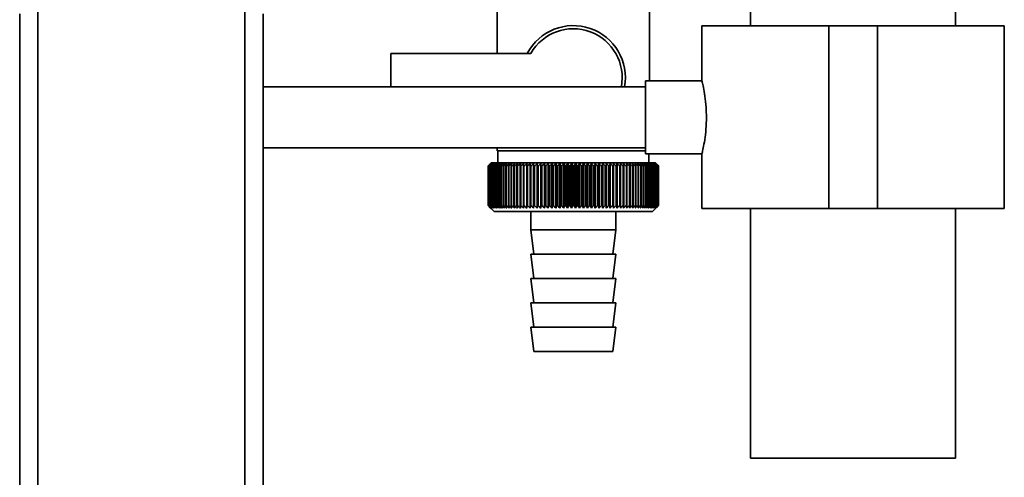
# Paper-space layout 'Blatt1' of a CAD drawing. Units: millimetres. Extents: x 0 to 5940, y 0 to 4200.
# Drawn here: x 1202 to 1364, y 2005 to 2081 of the extents above; entities that cross this region are included whole.
import ezdxf

# ---------------------------------------------------------------- set-up
doc = ezdxf.new("R2010")
doc.units = ezdxf.units.MM
doc.header["$LTSCALE"] = 10

psp = doc.layouts.new('Blatt1')

# ---------------------------------------------------------------- linework, layer by layer
at = {"color": 7, "linetype": 'Continuous', "lineweight": 35}
for p, q in [((1322.13, 2311.59), (1322.13, 2079.59)), ((1355.83, 2079.59), (1355.83, 2311.59)), ((1280.48, 2087.09), (1280.48, 2075.09)), ((1305.48, 2070.59), (1305.48, 2087.09)), ((1204.98, 1884.59), (1204.98, 2084.59)), ((1238.98, 1884.59), (1238.98, 2084.59)), ((1201.98, 1884.59), (1201.98, 2081.59)), ((1241.98, 1979.59), (1241.98, 2081.59)), ((1314.13, 2079.59), (1314.13, 2070.56)), ((1314.13, 2079.59), (1334.98, 2079.59)), ((1334.98, 2079.59), (1334.98, 2049.59)), ((1334.98, 2079.59), (1342.98, 2079.59)), ((1342.98, 2079.59), (1342.98, 2049.59)), ((1342.98, 2079.59), (1363.83, 2079.59)), ((1363.83, 2049.59), (1363.83, 2079.59)), ((1262.98, 2075.09), (1262.98, 2069.59)), ((1286, 2075.09), (1262.98, 2075.09)), ((1314.13, 2070.59), (1304.86, 2070.59)), ((1304.86, 2064.59), (1304.86, 2070.59)), ((1304.86, 2069.59), (1241.98, 2069.59)), ((1304.86, 2058.59), (1304.86, 2064.59)), ((1241.98, 2059.59), (1304.86, 2059.59)), ((1280.48, 2059.59), (1280.48, 2059.09)), ((1292.98, 2059.09), (1280.48, 2059.09)), ((1280.58, 2059.09), (1280.58, 2057.09)), ((1304.86, 2059.09), (1292.98, 2059.09)), ((1304.86, 2058.59), (1314.14, 2058.59)), ((1305.38, 2057.09), (1305.38, 2058.59)), ((1314.13, 2058.66), (1314.13, 2049.59)), ((1278.98, 2056.59), (1278.99, 2056.59)), ((1278.98, 2056.59), (1278.98, 2050.09)), ((1278.98, 2050.09), (1278.98, 2056.59)), ((1278.99, 2050.09), (1278.99, 2056.59)), ((1279.02, 2056.59), (1279.03, 2056.59)), ((1279.02, 2056.59), (1279.02, 2050.09)), ((1279.03, 2050.09), (1279.03, 2056.59)), ((1279.09, 2056.59), (1279.1, 2056.59)), ((1279.09, 2056.59), (1279.09, 2050.09)), ((1279.1, 2050.09), (1279.1, 2056.59)), ((1279.48, 2057.09), (1279.17, 2056.78)), ((1279.19, 2056.59), (1279.21, 2056.59)), ((1279.19, 2056.59), (1279.19, 2050.09)), ((1279.21, 2050.09), (1279.21, 2056.59)), ((1279.32, 2056.59), (1279.35, 2056.59)), ((1279.32, 2056.59), (1279.32, 2050.09)), ((1279.35, 2050.09), (1279.35, 2056.59)), ((1306.48, 2057.09), (1279.48, 2057.09)), ((1279.49, 2056.59), (1279.52, 2056.59)), ((1279.49, 2056.59), (1279.49, 2050.09)), ((1279.52, 2050.09), (1279.52, 2056.59)), ((1279.68, 2056.59), (1279.72, 2056.59)), ((1279.68, 2056.59), (1279.68, 2050.09)), ((1279.72, 2050.09), (1279.72, 2056.59)), ((1279.91, 2056.59), (1279.95, 2056.59)), ((1279.91, 2056.59), (1279.91, 2050.09)), ((1279.95, 2050.09), (1279.95, 2056.59)), ((1280.16, 2056.59), (1280.22, 2056.59)), ((1280.16, 2056.59), (1280.16, 2050.09)), ((1280.22, 2050.09), (1280.22, 2056.59)), ((1280.45, 2056.59), (1280.51, 2056.59)), ((1280.45, 2056.59), (1280.45, 2050.09)), ((1280.51, 2050.09), (1280.51, 2056.59)), ((1280.77, 2056.59), (1280.83, 2056.59)), ((1280.77, 2056.59), (1280.77, 2050.09)), ((1280.83, 2050.09), (1280.83, 2056.59)), ((1281.11, 2056.59), (1281.18, 2056.59)), ((1281.11, 2056.59), (1281.11, 2050.09)), ((1281.18, 2050.09), (1281.18, 2056.59)), ((1281.48, 2056.59), (1281.56, 2056.59)), ((1281.48, 2056.59), (1281.48, 2050.09)), ((1281.56, 2050.09), (1281.56, 2056.59)), ((1281.88, 2056.59), (1281.96, 2056.59)), ((1281.88, 2056.59), (1281.88, 2050.09)), ((1281.96, 2050.09), (1281.96, 2056.59)), ((1282.3, 2056.59), (1282.39, 2056.59)), ((1282.3, 2056.59), (1282.3, 2050.09)), ((1282.39, 2050.09), (1282.39, 2056.59)), ((1282.75, 2056.59), (1282.84, 2056.59)), ((1282.75, 2056.59), (1282.75, 2050.09)), ((1282.84, 2050.09), (1282.84, 2056.59)), ((1283.22, 2056.59), (1283.32, 2056.59)), ((1283.22, 2056.59), (1283.22, 2050.09)), ((1283.32, 2050.09), (1283.32, 2056.59)), ((1283.72, 2056.59), (1283.81, 2056.59)), ((1283.72, 2056.59), (1283.72, 2050.09)), ((1283.81, 2050.09), (1283.81, 2056.59)), ((1284.23, 2056.59), (1284.33, 2056.59)), ((1284.23, 2056.59), (1284.23, 2050.09)), ((1284.33, 2050.09), (1284.33, 2056.59)), ((1284.79, 2057), (1284.77, 2056.59)), ((1284.77, 2056.59), (1284.87, 2056.59)), ((1284.77, 2056.59), (1284.77, 2050.09)), ((1284.87, 2050.09), (1284.87, 2056.59)), ((1285.32, 2056.59), (1285.43, 2056.59)), ((1285.32, 2056.59), (1285.32, 2050.09)), ((1285.43, 2050.09), (1285.43, 2056.59)), ((1285.88, 2049.68), (1285.88, 2057)), ((1285.9, 2056.59), (1286.01, 2056.59)), ((1285.9, 2056.59), (1285.9, 2050.09)), ((1286.01, 2050.09), (1286.01, 2056.59)), ((1286.44, 2049.68), (1286.44, 2057)), ((1286.49, 2056.59), (1286.6, 2056.59)), ((1286.49, 2056.59), (1286.49, 2050.09)), ((1286.6, 2050.09), (1286.6, 2056.59)), ((1287.02, 2049.68), (1287.02, 2057)), ((1287.09, 2056.59), (1287.21, 2056.59)), ((1287.09, 2056.59), (1287.09, 2050.09)), ((1287.21, 2050.09), (1287.21, 2056.59)), ((1287.62, 2049.68), (1287.62, 2057)), ((1287.71, 2056.59), (1287.83, 2056.59)), ((1287.71, 2056.59), (1287.71, 2050.09)), ((1287.83, 2050.09), (1287.83, 2056.59)), ((1288.22, 2049.68), (1288.22, 2057)), ((1288.34, 2056.59), (1288.46, 2056.59)), ((1288.34, 2056.59), (1288.34, 2050.09)), ((1288.46, 2050.09), (1288.46, 2056.59)), ((1288.84, 2049.68), (1288.84, 2057)), ((1288.98, 2056.59), (1289.1, 2056.59)), ((1288.98, 2056.59), (1288.98, 2050.09)), ((1289.1, 2050.09), (1289.1, 2056.59)), ((1289.47, 2049.68), (1289.47, 2057)), ((1289.63, 2056.59), (1289.75, 2056.59)), ((1289.63, 2056.59), (1289.63, 2050.09)), ((1289.75, 2050.09), (1289.75, 2056.59)), ((1290.11, 2049.68), (1290.11, 2057)), ((1290.29, 2056.59), (1290.41, 2056.59)), ((1290.29, 2056.59), (1290.29, 2050.09)), ((1290.41, 2050.09), (1290.41, 2056.59)), ((1290.75, 2049.68), (1290.75, 2057)), ((1290.95, 2056.59), (1291.08, 2056.59)), ((1290.95, 2056.59), (1290.95, 2050.09)), ((1291.08, 2050.09), (1291.08, 2056.59)), ((1291.4, 2049.68), (1291.4, 2057)), ((1291.62, 2056.59), (1291.75, 2056.59)), ((1291.62, 2056.59), (1291.62, 2050.09)), ((1291.75, 2050.09), (1291.75, 2056.59)), ((1292.05, 2049.68), (1292.05, 2057)), ((1292.29, 2056.59), (1292.42, 2056.59)), ((1292.29, 2056.59), (1292.29, 2050.09)), ((1292.42, 2050.09), (1292.42, 2056.59)), ((1292.7, 2049.68), (1292.7, 2057)), ((1292.97, 2056.59), (1292.97, 2050.09)), ((1292.97, 2056.59), (1293.09, 2056.59)), ((1293.09, 2050.09), (1293.09, 2056.59)), ((1293.36, 2049.68), (1293.36, 2057)), ((1293.64, 2056.59), (1293.77, 2056.59)), ((1293.64, 2056.59), (1293.64, 2050.09)), ((1293.77, 2050.09), (1293.77, 2056.59)), ((1294.01, 2049.68), (1294.01, 2057)), ((1294.31, 2056.59), (1294.44, 2056.59)), ((1294.31, 2056.59), (1294.31, 2050.09)), ((1294.44, 2050.09), (1294.44, 2056.59)), ((1294.66, 2049.68), (1294.66, 2057)), ((1294.98, 2056.59), (1295.11, 2056.59)), ((1294.98, 2056.59), (1294.98, 2050.09)), ((1295.11, 2050.09), (1295.11, 2056.59)), ((1295.31, 2049.68), (1295.31, 2057)), ((1295.64, 2056.59), (1295.77, 2056.59)), ((1295.64, 2056.59), (1295.64, 2050.09)), ((1295.77, 2050.09), (1295.77, 2056.59)), ((1295.95, 2049.68), (1295.95, 2057)), ((1296.3, 2056.59), (1296.43, 2056.59)), ((1296.3, 2056.59), (1296.3, 2050.09)), ((1296.43, 2050.09), (1296.43, 2056.59)), ((1296.58, 2049.68), (1296.58, 2057)), ((1296.95, 2056.59), (1297.08, 2056.59)), ((1296.95, 2056.59), (1296.95, 2050.09)), ((1297.08, 2050.09), (1297.08, 2056.59)), ((1297.21, 2049.68), (1297.21, 2057)), ((1297.59, 2056.59), (1297.71, 2056.59)), ((1297.59, 2056.59), (1297.59, 2050.09)), ((1297.71, 2050.09), (1297.71, 2056.59)), ((1297.83, 2049.68), (1297.83, 2057)), ((1298.22, 2056.59), (1298.34, 2056.59)), ((1298.22, 2056.59), (1298.22, 2050.09)), ((1298.34, 2050.09), (1298.34, 2056.59)), ((1298.43, 2049.68), (1298.43, 2057)), ((1298.84, 2056.59), (1298.96, 2056.59)), ((1298.84, 2056.59), (1298.84, 2050.09)), ((1298.96, 2050.09), (1298.96, 2056.59)), ((1299.02, 2049.68), (1299.02, 2057)), ((1299.45, 2056.59), (1299.56, 2056.59)), ((1299.45, 2056.59), (1299.45, 2050.09)), ((1299.56, 2050.09), (1299.56, 2056.59)), ((1299.6, 2049.68), (1299.6, 2057)), ((1300.04, 2056.59), (1300.15, 2056.59)), ((1300.04, 2056.59), (1300.04, 2050.09)), ((1300.15, 2050.09), (1300.15, 2056.59)), ((1300.17, 2049.68), (1300.17, 2057)), ((1300.61, 2056.59), (1300.72, 2056.59)), ((1300.61, 2056.59), (1300.61, 2050.09)), ((1300.72, 2050.09), (1300.72, 2056.59)), ((1301.17, 2056.59), (1301.27, 2056.59)), ((1301.17, 2056.59), (1301.17, 2050.09)), ((1301.27, 2056.59), (1301.24, 2057)), ((1301.27, 2050.09), (1301.27, 2056.59)), ((1301.7, 2056.59), (1301.8, 2056.59)), ((1301.7, 2056.59), (1301.7, 2050.09)), ((1301.8, 2050.09), (1301.8, 2056.59)), ((1302.22, 2056.59), (1302.32, 2056.59)), ((1302.22, 2056.59), (1302.22, 2050.09)), ((1302.32, 2050.09), (1302.32, 2056.59)), ((1302.71, 2056.59), (1302.81, 2056.59)), ((1302.71, 2056.59), (1302.71, 2050.09)), ((1302.81, 2050.09), (1302.81, 2056.59)), ((1303.19, 2056.59), (1303.27, 2056.59)), ((1303.19, 2056.59), (1303.19, 2050.09)), ((1303.27, 2050.09), (1303.27, 2056.59)), ((1303.64, 2056.59), (1303.72, 2056.59)), ((1303.64, 2056.59), (1303.64, 2050.09)), ((1303.72, 2050.09), (1303.72, 2056.59)), ((1304.06, 2056.59), (1304.14, 2056.59)), ((1304.06, 2056.59), (1304.06, 2050.09)), ((1304.14, 2050.09), (1304.14, 2056.59)), ((1304.46, 2056.59), (1304.53, 2056.59)), ((1304.46, 2056.59), (1304.46, 2050.09)), ((1304.53, 2050.09), (1304.53, 2056.59)), ((1304.83, 2056.59), (1304.9, 2056.59)), ((1304.83, 2056.59), (1304.83, 2050.09)), ((1304.9, 2050.09), (1304.9, 2056.59)), ((1305.18, 2056.59), (1305.24, 2056.59)), ((1305.18, 2056.59), (1305.18, 2050.09)), ((1305.24, 2050.09), (1305.24, 2056.59)), ((1305.49, 2056.59), (1305.55, 2056.59)), ((1305.49, 2056.59), (1305.49, 2050.09)), ((1305.55, 2050.09), (1305.55, 2056.59)), ((1305.78, 2056.59), (1305.83, 2056.59)), ((1305.78, 2056.59), (1305.78, 2050.09)), ((1305.83, 2050.09), (1305.83, 2056.59)), ((1306.04, 2056.59), (1306.08, 2056.59)), ((1306.04, 2056.59), (1306.04, 2050.09)), ((1306.08, 2050.09), (1306.08, 2056.59)), ((1306.26, 2056.59), (1306.3, 2056.59)), ((1306.26, 2056.59), (1306.26, 2050.09)), ((1306.3, 2050.09), (1306.3, 2056.59)), ((1306.46, 2056.59), (1306.49, 2056.59)), ((1306.46, 2056.59), (1306.46, 2050.09)), ((1306.98, 2056.59), (1306.48, 2057.09)), ((1306.49, 2050.09), (1306.49, 2056.59)), ((1306.63, 2056.59), (1306.65, 2056.59)), ((1306.63, 2056.59), (1306.63, 2050.09)), ((1306.65, 2050.09), (1306.65, 2056.59)), ((1306.76, 2056.59), (1306.78, 2056.59)), ((1306.76, 2056.59), (1306.76, 2050.09)), ((1306.78, 2050.09), (1306.78, 2056.59)), ((1306.86, 2056.59), (1306.88, 2056.59)), ((1306.86, 2056.59), (1306.86, 2050.09)), ((1306.88, 2050.09), (1306.88, 2056.59)), ((1306.93, 2056.59), (1306.94, 2056.59)), ((1306.93, 2056.59), (1306.93, 2050.09)), ((1306.94, 2050.09), (1306.94, 2056.59)), ((1306.97, 2056.59), (1306.97, 2056.59)), ((1306.97, 2056.59), (1306.97, 2050.09)), ((1306.97, 2050.09), (1306.97, 2056.59)), ((1306.98, 2056.59), (1306.98, 2056.59)), ((1306.98, 2056.59), (1306.98, 2050.09)), ((1306.98, 2050.09), (1306.98, 2056.59)), ((1278.99, 2050.09), (1278.98, 2050.09)), ((1279.03, 2050.09), (1279.02, 2050.09)), ((1279.1, 2050.09), (1279.09, 2050.09)), ((1279.17, 2049.9), (1279.98, 2049.09)), ((1279.21, 2050.09), (1279.19, 2050.09)), ((1279.35, 2050.09), (1279.32, 2050.09)), ((1279.52, 2050.09), (1279.49, 2050.09)), ((1279.72, 2050.09), (1279.68, 2050.09)), ((1279.95, 2050.09), (1279.91, 2050.09)), ((1279.98, 2049.09), (1305.98, 2049.09)), ((1280.22, 2050.09), (1280.16, 2050.09)), ((1280.51, 2050.09), (1280.45, 2050.09)), ((1280.83, 2050.09), (1280.77, 2050.09)), ((1281.18, 2050.09), (1281.11, 2050.09)), ((1281.56, 2050.09), (1281.48, 2050.09)), ((1281.96, 2050.09), (1281.88, 2050.09)), ((1282.39, 2050.09), (1282.3, 2050.09)), ((1282.84, 2050.09), (1282.75, 2050.09)), ((1283.32, 2050.09), (1283.22, 2050.09)), ((1283.81, 2050.09), (1283.72, 2050.09)), ((1284.33, 2050.09), (1284.23, 2050.09)), ((1284.87, 2050.09), (1284.77, 2050.09)), ((1285.43, 2050.09), (1285.32, 2050.09)), ((1286.01, 2050.09), (1285.9, 2050.09)), ((1285.98, 2049.09), (1285.98, 2046.09)), ((1286.6, 2050.09), (1286.49, 2050.09)), ((1287.21, 2050.09), (1287.09, 2050.09)), ((1287.83, 2050.09), (1287.71, 2050.09)), ((1288.46, 2050.09), (1288.34, 2050.09)), ((1289.1, 2050.09), (1288.98, 2050.09)), ((1289.75, 2050.09), (1289.63, 2050.09)), ((1290.41, 2050.09), (1290.29, 2050.09)), ((1291.08, 2050.09), (1290.95, 2050.09)), ((1291.75, 2050.09), (1291.62, 2050.09)), ((1292.42, 2050.09), (1292.29, 2050.09)), ((1293.09, 2050.09), (1292.97, 2050.09)), ((1293.77, 2050.09), (1293.64, 2050.09)), ((1294.44, 2050.09), (1294.31, 2050.09)), ((1295.11, 2050.09), (1294.98, 2050.09)), ((1295.77, 2050.09), (1295.64, 2050.09)), ((1296.43, 2050.09), (1296.3, 2050.09)), ((1297.08, 2050.09), (1296.95, 2050.09)), ((1297.71, 2050.09), (1297.59, 2050.09)), ((1298.34, 2050.09), (1298.22, 2050.09)), ((1298.96, 2050.09), (1298.84, 2050.09)), ((1299.56, 2050.09), (1299.45, 2050.09)), ((1299.98, 2046.09), (1299.98, 2049.09)), ((1300.15, 2050.09), (1300.04, 2050.09)), ((1300.72, 2050.09), (1300.61, 2050.09)), ((1301.27, 2050.09), (1301.17, 2050.09)), ((1301.8, 2050.09), (1301.7, 2050.09)), ((1302.32, 2050.09), (1302.22, 2050.09)), ((1302.81, 2050.09), (1302.71, 2050.09)), ((1303.27, 2050.09), (1303.19, 2050.09)), ((1303.72, 2050.09), (1303.64, 2050.09)), ((1304.14, 2050.09), (1304.06, 2050.09)), ((1304.53, 2050.09), (1304.46, 2050.09)), ((1304.9, 2050.09), (1304.83, 2050.09)), ((1305.24, 2050.09), (1305.18, 2050.09)), ((1305.55, 2050.09), (1305.49, 2050.09)), ((1305.83, 2050.09), (1305.78, 2050.09)), ((1305.98, 2049.09), (1306.98, 2050.09)), ((1306.08, 2050.09), (1306.04, 2050.09)), ((1306.3, 2050.09), (1306.26, 2050.09)), ((1306.49, 2050.09), (1306.46, 2050.09)), ((1306.65, 2050.09), (1306.63, 2050.09)), ((1306.78, 2050.09), (1306.76, 2050.09)), ((1306.88, 2050.09), (1306.86, 2050.09)), ((1306.94, 2050.09), (1306.93, 2050.09)), ((1306.97, 2050.09), (1306.97, 2050.09)), ((1306.98, 2050.09), (1306.98, 2050.09)), ((1314.13, 2049.59), (1334.98, 2049.59)), ((1322.13, 2049.59), (1322.13, 2008.59)), ((1334.98, 2049.59), (1342.98, 2049.59)), ((1342.98, 2049.59), (1363.83, 2049.59)), ((1355.83, 2008.59), (1355.83, 2049.59)), ((1285.98, 2046.09), (1286.48, 2042.09)), ((1285.98, 2046.09), (1299.98, 2046.09)), ((1299.48, 2042.09), (1299.98, 2046.09)), ((1285.98, 2042.09), (1286.48, 2038.09)), ((1285.98, 2042.09), (1299.98, 2042.09)), ((1299.48, 2038.09), (1299.98, 2042.09)), ((1285.98, 2038.09), (1286.48, 2034.09)), ((1285.98, 2038.09), (1299.98, 2038.09)), ((1299.48, 2034.09), (1299.98, 2038.09)), ((1285.98, 2034.09), (1286.48, 2030.09)), ((1285.98, 2034.09), (1299.98, 2034.09)), ((1299.48, 2030.09), (1299.98, 2034.09)), ((1285.98, 2030.09), (1286.48, 2026.09)), ((1285.98, 2030.09), (1299.98, 2030.09)), ((1299.48, 2026.09), (1299.98, 2030.09)), ((1286.48, 2026.09), (1299.48, 2026.09)), ((1322.13, 2008.59), (1324.38, 2008.59)), ((1324.38, 2008.59), (1355.83, 2008.59))]:
    psp.add_line(p, q, dxfattribs=at)
at = {"color": 7, "linetype": 'Continuous', "lineweight": 35, "flags": 128}
for points in [[(1285.33, 2057), (1285.33, 2056.95), (1285.33, 2056.9), (1285.33, 2056.85), (1285.33, 2056.79), (1285.33, 2056.74), (1285.33, 2056.69), (1285.32, 2056.64), (1285.32, 2056.59)], [(1285.88, 2057), (1285.88, 2056.95), (1285.88, 2056.9), (1285.88, 2056.85), (1285.89, 2056.79), (1285.89, 2056.74), (1285.89, 2056.69), (1285.89, 2056.64), (1285.9, 2056.59)], [(1300.15, 2056.59), (1300.15, 2056.64), (1300.15, 2056.69), (1300.15, 2056.74), (1300.16, 2056.79), (1300.16, 2056.85), (1300.16, 2056.9), (1300.16, 2056.95), (1300.17, 2057)], [(1300.72, 2056.59), (1300.72, 2056.64), (1300.72, 2056.69), (1300.72, 2056.74), (1300.71, 2056.79), (1300.71, 2056.85), (1300.71, 2056.9), (1300.71, 2056.95), (1300.71, 2057)]]:
    psp.add_lwpolyline(points, dxfattribs=at)
at = {"color": 7, "linetype": 'Continuous', "lineweight": 35}
for centre, radius, start, end in [((1292.98, 2071.09), 8.56, 349.9132, 152.1577), ((1292.98, 2071.09), 8.04, 349.2482, 150.1665), ((1341.17, 1995.65), 87.07, 135.206, 135.5823), ((1341.93, 1994.01), 88.77, 134.7999, 135.1716), ((1341.98, 1992.06), 90.18, 133.9379, 134.3094), ((1341.27, 1997.69), 85.7, 136.207, 136.5828), ((1342.1, 1990.21), 91.57, 133.1664, 133.5375), ((1341.5, 1999.78), 84.4, 137.3113, 137.6862), ((1342.29, 1988.48), 92.9, 132.4809, 132.8514), ((1341.88, 2001.9), 83.19, 138.5249, 138.8981), ((1342.52, 1986.88), 94.17, 131.8773, 132.2471), ((1342.45, 2004.04), 82.14, 139.8542, 140.2247), ((1342.79, 1985.44), 95.33, 131.3521, 131.7211), ((1343.26, 2006.18), 81.29, 141.3057, 141.6724), ((1343.1, 1984.15), 96.38, 130.9022, 131.2704), ((1344.36, 2008.29), 80.72, 142.8862, 143.2476), ((1343.42, 1983.03), 97.31, 130.5248, 130.8923), ((1345.83, 2010.36), 80.52, 144.6021, 144.9566), ((1343.76, 1982.1), 98.08, 130.2178, 130.5847), ((1347.77, 2012.36), 80.79, 146.4597, 146.8054), ((1344.12, 1981.36), 98.7, 129.9793, 130.3457), ((1350.31, 2014.28), 81.67, 148.4645, 148.799), ((1344.48, 1980.83), 99.16, 129.8079, 130.1739), ((1353.63, 2016.11), 83.35, 150.621, 150.9417), ((1344.84, 1980.49), 99.44, 129.7026, 130.0684), ((1358, 2017.81), 86.11, 152.9322, 153.2359), ((1345.21, 1980.36), 99.55, 129.6628, 130.0285), ((1363.81, 2019.39), 90.34, 155.3986, 155.6822), ((1345.57, 1980.45), 99.48, 129.6882, 130.054), ((1371.67, 2020.82), 96.66, 158.0184, 158.2784), ((1345.94, 1980.73), 99.23, 129.779, 130.145), ((1382.62, 2022.09), 106.08, 160.7863, 161.0189), ((1346.3, 1981.23), 98.82, 129.9358, 130.3021), ((1398.45, 2023.18), 120.43, 163.6931, 163.8948), ((1346.67, 1981.92), 98.23, 130.1594, 130.5261), ((1422.77, 2024.1), 143.28, 166.7255, 166.8927), ((1347.04, 1982.81), 97.49, 130.4511, 130.8185), ((1463.79, 2024.82), 182.85, 169.8658, 169.9954), ((1347.42, 1983.89), 96.6, 130.8128, 131.1809), ((1545.48, 2025.35), 263.11, 173.0922, 173.1815), ((1347.81, 1985.14), 95.58, 131.2465, 131.6153), ((1348.21, 1986.55), 94.43, 131.7549, 132.1245), ((1348.64, 1988.12), 93.19, 132.3409, 132.7112), ((1349.1, 1989.82), 91.87, 133.008, 133.379), ((1001.19, 2025.43), 286.99, 6.2338, 6.3155), ((1349.61, 1991.64), 90.49, 133.7602, 134.1316), ((1096.55, 2024.94), 193.16, 9.4325, 9.5549), ((1350.17, 1993.57), 89.08, 134.6018, 134.9734), ((1142.43, 2024.25), 148.84, 12.5519, 12.7125), ((1350.8, 1995.59), 87.68, 135.5376, 135.9092), ((1169.09, 2023.36), 123.79, 15.5703, 15.7659), ((1351.52, 1997.67), 86.31, 136.5731, 136.9441), ((1186.31, 2022.3), 108.25, 18.4693, 18.6966), ((1352.36, 1999.8), 85.01, 137.7139, 138.0837), ((1198.19, 2021.06), 98.1, 21.2352, 21.4905), ((1353.35, 2001.96), 83.84, 138.9661, 139.3339), ((1206.78, 2019.66), 91.31, 23.858, 24.1376), ((1354.52, 2004.12), 82.84, 140.3363, 140.7011), ((1213.2, 2018.11), 86.75, 26.3318, 26.6321), ((1355.92, 2006.28), 82.07, 141.8309, 142.1915), ((1218.12, 2016.43), 83.76, 28.6536, 28.9714), ((1357.61, 2008.41), 81.61, 143.4566, 143.8115), ((1221.95, 2014.62), 81.91, 30.8237, 31.1558), ((1359.68, 2010.48), 81.55, 145.22, 145.5675), ((1225, 2012.72), 80.9, 32.8441, 33.1879), ((1362.24, 2012.48), 82.01, 147.1271, 147.465), ((1227.45, 2010.72), 80.53, 34.7187, 35.0718), ((1365.42, 2014.4), 83.16, 149.183, 149.509), ((1229.43, 2008.67), 80.66, 36.4526, 36.813), ((1369.45, 2016.2), 85.2, 151.3918, 151.7032), ((1231.07, 2006.56), 81.17, 38.0516, 38.4175), ((1374.63, 2017.89), 88.44, 153.7557, 154.0494), ((1232.42, 2004.43), 81.97, 39.522, 39.8919), ((1381.42, 2019.44), 93.36, 156.2746, 156.5472), ((1233.55, 2002.29), 82.99, 40.8701, 41.2428), ((1390.54, 2020.83), 100.68, 158.9454, 159.1934), ((1234.5, 2000.16), 84.17, 42.1023, 42.4769), ((1403.25, 2022.05), 111.65, 161.7616, 161.9814), ((1235.32, 1998.06), 85.46, 43.2249, 43.6006), ((1421.83, 2023.1), 128.55, 164.7126, 164.9006), ((1236.03, 1996.02), 86.82, 44.2437, 44.6199), ((1451, 2023.97), 156.1, 167.7837, 167.9365), ((1236.65, 1994.04), 88.21, 45.1642, 45.5404), ((1502.35, 2024.63), 205.89, 170.9557, 171.0704), ((1237.2, 1992.15), 89.6, 45.9915, 46.3675), ((1613.94, 2025.1), 315.95, 174.2055, 174.2797), ((1237.7, 1990.37), 90.95, 46.7304, 47.1058), ((1238.15, 1988.7), 92.25, 47.3851, 47.7598), ((1238.58, 1987.18), 93.46, 47.9593, 48.3333), ((1238.98, 1985.81), 94.57, 48.4563, 48.8296), ((1239.37, 1984.6), 95.57, 48.8792, 49.2517), ((1055.38, 2024.89), 248.46, 7.33, 7.4246), ((1239.75, 1983.57), 96.42, 49.2303, 49.6021), ((1128.3, 2024.33), 176.98, 10.5046, 10.6387), ((1240.12, 1982.72), 97.13, 49.5117, 49.883), ((1166.19, 2023.56), 140.55, 13.5922, 13.763), ((1240.49, 1982.06), 97.68, 49.7251, 50.0958), ((1189.06, 2022.6), 119.16, 16.572, 16.7763), ((1240.85, 1981.61), 98.07, 49.8716, 50.242), ((1204.12, 2021.46), 105.61, 19.4273, 19.6616), ((1241.22, 1981.35), 98.28, 49.9522, 50.3224), ((1214.61, 2020.15), 96.66, 22.1456, 22.4063), ((1241.59, 1981.31), 98.32, 49.9673, 50.3375), ((1222.18, 2018.68), 90.66, 24.7183, 25.0019), ((1241.95, 1981.46), 98.19, 49.917, 50.2873), ((1227.79, 2017.06), 86.65, 27.1407, 27.4436), ((1242.31, 1981.83), 97.88, 49.801, 50.1716), ((1232.02, 2015.32), 84.05, 29.4109, 29.7299), ((1242.67, 1982.39), 97.41, 49.6186, 49.9896), ((1235.24, 2013.45), 82.49, 31.5297, 31.862), ((1243.02, 1983.15), 96.77, 49.3688, 49.7403), ((1237.69, 2011.49), 81.71, 33.5001, 33.8431), ((1243.36, 1984.1), 95.98, 49.0501, 49.4223), ((1239.57, 2009.45), 81.52, 35.3263, 35.6777), ((1243.68, 1985.23), 95.05, 48.6606, 49.0335), ((1240.99, 2007.35), 81.79, 37.0137, 37.3716), ((1243.98, 1986.53), 93.99, 48.1982, 48.5718), ((1242.05, 2005.21), 82.42, 38.5682, 38.9311), ((1244.24, 1987.98), 92.82, 47.6599, 48.0344), ((1242.83, 2003.04), 83.31, 39.9963, 40.3627), ((1244.47, 1989.58), 91.56, 47.0429, 47.418), ((1243.37, 2000.88), 84.41, 41.3043, 41.6732), ((1244.64, 1991.31), 90.23, 46.3434, 46.7191), ((1243.73, 1998.73), 85.65, 42.4986, 42.869), ((1244.75, 1993.15), 88.85, 45.5574, 45.9336), ((1243.94, 1996.62), 86.98, 43.5852, 43.9565), ((1247.82, 1997.24), 83.8, 45.0912, 45.269), ((1246.46, 1996.99), 84.93, 44.5676, 44.7414)]:
    psp.add_arc(centre, radius, start, end, dxfattribs=at)
for points, knots in [([(1314.13, 2070.56), (1314.14, 2070.52), (1314.16, 2070.44), (1314.37, 2069.53), (1314.62, 2068.11), (1314.83, 2066.37), (1314.85, 2065.14), (1314.86, 2064.59)], [0, 0, 0, 0, 0.187385, 0.396102, 0.609561, 0.826559, 1, 1, 1, 1]), ([(1314.86, 2064.59), (1314.85, 2063.93), (1314.81, 2062.6), (1314.58, 2060.82), (1314.33, 2059.47), (1314.15, 2058.67), (1314.14, 2058.67), (1314.14, 2058.66)], [0, 0, 0, 0, 0.210549, 0.420946, 0.635239, 0.852252, 1, 1, 1, 1]), ([(1279.38, 2049.68), (1279.31, 2049.76), (1279.17, 2049.89), (1279.04, 2050.03), (1278.98, 2050.09)], [0, 0, 0, 0, 0.55565, 1, 1, 1, 1]), ([(1278.98, 2050.09), (1279.06, 2050.01), (1279.19, 2049.88), (1279.33, 2049.74), (1279.38, 2049.68)], [0, 0, 0, 0, 0.56434, 1, 1, 1, 1]), ([(1279.41, 2049.68), (1279.33, 2049.76), (1279.19, 2049.89), (1279.05, 2050.03), (1278.99, 2050.09)], [0, 0, 0, 0, 0.55565, 1, 1, 1, 1]), ([(1279.02, 2050.09), (1279.09, 2050.01), (1279.22, 2049.88), (1279.35, 2049.74), (1279.41, 2049.68)], [0, 0, 0, 0, 0.5643403, 1, 1, 1, 1]), ([(1279.46, 2049.68), (1279.38, 2049.76), (1279.24, 2049.89), (1279.09, 2050.03), (1279.03, 2050.09)], [0, 0, 0, 0, 0.55565, 1, 1, 1, 1]), ([(1279.09, 2050.09), (1279.16, 2050.01), (1279.28, 2049.88), (1279.41, 2049.74), (1279.46, 2049.68)], [0, 0, 0, 0, 0.56434, 1, 1, 1, 1]), ([(1279.55, 2049.68), (1279.46, 2049.76), (1279.32, 2049.89), (1279.17, 2050.03), (1279.1, 2050.09)], [0, 0, 0, 0, 0.55565, 1, 1, 1, 1]), ([(1279.19, 2050.09), (1279.26, 2050.01), (1279.37, 2049.88), (1279.49, 2049.74), (1279.55, 2049.68)], [0, 0, 0, 0, 0.56434, 1, 1, 1, 1]), ([(1279.66, 2049.68), (1279.58, 2049.76), (1279.43, 2049.89), (1279.28, 2050.03), (1279.21, 2050.09)], [0, 0, 0, 0, 0.55565, 1, 1, 1, 1]), ([(1279.32, 2050.09), (1279.39, 2050.01), (1279.5, 2049.88), (1279.61, 2049.74), (1279.66, 2049.68)], [0, 0, 0, 0, 0.56434, 1, 1, 1, 1]), ([(1279.81, 2049.68), (1279.72, 2049.76), (1279.57, 2049.89), (1279.42, 2050.03), (1279.35, 2050.09)], [0, 0, 0, 0, 0.55565, 1, 1, 1, 1]), ([(1279.49, 2050.09), (1279.55, 2050.01), (1279.65, 2049.88), (1279.76, 2049.74), (1279.81, 2049.68)], [0, 0, 0, 0, 0.56434, 1, 1, 1, 1]), ([(1279.99, 2049.68), (1279.9, 2049.76), (1279.75, 2049.89), (1279.59, 2050.03), (1279.52, 2050.09)], [0, 0, 0, 0, 0.55565, 1, 1, 1, 1]), ([(1279.68, 2050.09), (1279.74, 2050.01), (1279.84, 2049.88), (1279.94, 2049.74), (1279.99, 2049.68)], [0, 0, 0, 0, 0.56434, 1, 1, 1, 1]), ([(1280.2, 2049.68), (1280.11, 2049.76), (1279.95, 2049.89), (1279.79, 2050.03), (1279.72, 2050.09)], [0, 0, 0, 0, 0.55565, 1, 1, 1, 1]), ([(1279.91, 2050.09), (1279.96, 2050.01), (1280.06, 2049.88), (1280.15, 2049.74), (1280.2, 2049.68)], [0, 0, 0, 0, 0.56434, 1, 1, 1, 1]), ([(1280.43, 2049.68), (1280.34, 2049.76), (1280.18, 2049.89), (1280.03, 2050.03), (1279.95, 2050.09)], [0, 0, 0, 0, 0.55565, 1, 1, 1, 1]), ([(1280.16, 2050.09), (1280.22, 2050.01), (1280.3, 2049.88), (1280.39, 2049.74), (1280.43, 2049.68)], [0, 0, 0, 0, 0.56434, 1, 1, 1, 1]), ([(1280.7, 2049.68), (1280.61, 2049.76), (1280.45, 2049.89), (1280.29, 2050.03), (1280.22, 2050.09)], [0, 0, 0, 0, 0.55565, 1, 1, 1, 1]), ([(1280.45, 2050.09), (1280.5, 2050.01), (1280.58, 2049.88), (1280.66, 2049.74), (1280.7, 2049.68)], [0, 0, 0, 0, 0.56434, 1, 1, 1, 1]), ([(1280.99, 2049.68), (1280.9, 2049.76), (1280.74, 2049.89), (1280.58, 2050.03), (1280.51, 2050.09)], [0, 0, 0, 0, 0.5556499, 1, 1, 1, 1]), ([(1280.77, 2050.09), (1280.81, 2050.01), (1280.89, 2049.88), (1280.96, 2049.74), (1280.99, 2049.68)], [0, 0, 0, 0, 0.56434, 1, 1, 1, 1]), ([(1281.32, 2049.68), (1281.23, 2049.76), (1281.06, 2049.89), (1280.9, 2050.03), (1280.83, 2050.09)], [0, 0, 0, 0, 0.55565, 1, 1, 1, 1]), ([(1281.11, 2050.09), (1281.15, 2050.01), (1281.22, 2049.88), (1281.29, 2049.74), (1281.32, 2049.68)], [0, 0, 0, 0, 0.56434, 1, 1, 1, 1]), ([(1281.67, 2049.68), (1281.58, 2049.76), (1281.41, 2049.89), (1281.25, 2050.03), (1281.18, 2050.09)], [0, 0, 0, 0, 0.55565, 1, 1, 1, 1]), ([(1281.48, 2050.09), (1281.52, 2050.01), (1281.58, 2049.88), (1281.64, 2049.74), (1281.67, 2049.68)], [0, 0, 0, 0, 0.56434, 1, 1, 1, 1]), ([(1282.04, 2049.68), (1281.95, 2049.76), (1281.79, 2049.89), (1281.63, 2050.03), (1281.56, 2050.09)], [0, 0, 0, 0, 0.55565, 1, 1, 1, 1]), ([(1281.88, 2050.09), (1281.91, 2050.01), (1281.96, 2049.88), (1282.02, 2049.74), (1282.04, 2049.68)], [0, 0, 0, 0, 0.5643403, 1, 1, 1, 1]), ([(1282.44, 2049.68), (1282.35, 2049.76), (1282.19, 2049.89), (1282.03, 2050.03), (1281.96, 2050.09)], [0, 0, 0, 0, 0.55565, 1, 1, 1, 1]), ([(1282.3, 2050.09), (1282.33, 2050.01), (1282.38, 2049.88), (1282.42, 2049.74), (1282.44, 2049.68)], [0, 0, 0, 0, 0.56434, 1, 1, 1, 1]), ([(1282.87, 2049.68), (1282.78, 2049.76), (1282.62, 2049.89), (1282.46, 2050.03), (1282.39, 2050.09)], [0, 0, 0, 0, 0.55565, 1, 1, 1, 1]), ([(1282.75, 2050.09), (1282.77, 2050.01), (1282.81, 2049.88), (1282.85, 2049.74), (1282.87, 2049.68)], [0, 0, 0, 0, 0.56434, 1, 1, 1, 1]), ([(1283.32, 2049.68), (1283.23, 2049.76), (1283.07, 2049.89), (1282.91, 2050.03), (1282.84, 2050.09)], [0, 0, 0, 0, 0.55565, 1, 1, 1, 1]), ([(1283.22, 2050.09), (1283.24, 2050.01), (1283.27, 2049.88), (1283.3, 2049.74), (1283.32, 2049.68)], [0, 0, 0, 0, 0.56434, 1, 1, 1, 1]), ([(1283.79, 2049.68), (1283.7, 2049.76), (1283.54, 2049.89), (1283.39, 2050.03), (1283.32, 2050.09)], [0, 0, 0, 0, 0.55565, 1, 1, 1, 1]), ([(1283.72, 2050.09), (1283.73, 2050.01), (1283.75, 2049.88), (1283.78, 2049.74), (1283.79, 2049.68)], [0, 0, 0, 0, 0.56434, 1, 1, 1, 1]), ([(1284.28, 2049.68), (1284.2, 2049.76), (1284.04, 2049.89), (1283.88, 2050.03), (1283.81, 2050.09)], [0, 0, 0, 0, 0.55565, 1, 1, 1, 1]), ([(1284.23, 2050.09), (1284.24, 2050.01), (1284.26, 2049.88), (1284.28, 2049.74), (1284.28, 2049.68)], [0, 0, 0, 0, 0.56434, 1, 1, 1, 1]), ([(1284.79, 2049.68), (1284.71, 2049.76), (1284.56, 2049.89), (1284.4, 2050.03), (1284.33, 2050.09)], [0, 0, 0, 0, 0.55565, 1, 1, 1, 1]), ([(1284.77, 2050.09), (1284.77, 2050.01), (1284.78, 2049.88), (1284.79, 2049.74), (1284.79, 2049.68)], [0, 0, 0, 0, 0.5643403, 1, 1, 1, 1]), ([(1285.33, 2049.68), (1285.24, 2049.76), (1285.09, 2049.89), (1284.94, 2050.03), (1284.87, 2050.09)], [0, 0, 0, 0, 0.55565, 1, 1, 1, 1]), ([(1285.32, 2050.09), (1285.32, 2050.01), (1285.33, 2049.88), (1285.33, 2049.74), (1285.33, 2049.68)], [0, 0, 0, 0, 0.56434, 1, 1, 1, 1]), ([(1285.88, 2049.68), (1285.79, 2049.76), (1285.65, 2049.89), (1285.5, 2050.03), (1285.43, 2050.09)], [0, 0, 0, 0, 0.55565, 1, 1, 1, 1]), ([(1285.9, 2050.09), (1285.89, 2050.01), (1285.89, 2049.88), (1285.88, 2049.74), (1285.88, 2049.68)], [0, 0, 0, 0, 0.56434, 1, 1, 1, 1]), ([(1286.44, 2049.68), (1286.36, 2049.76), (1286.22, 2049.89), (1286.07, 2050.03), (1286.01, 2050.09)], [0, 0, 0, 0, 0.55565, 1, 1, 1, 1]), ([(1286.49, 2050.09), (1286.48, 2050.01), (1286.46, 2049.88), (1286.45, 2049.74), (1286.44, 2049.68)], [0, 0, 0, 0, 0.56434, 1, 1, 1, 1]), ([(1287.02, 2049.68), (1286.94, 2049.76), (1286.8, 2049.89), (1286.66, 2050.03), (1286.6, 2050.09)], [0, 0, 0, 0, 0.55565, 1, 1, 1, 1]), ([(1287.09, 2050.09), (1287.08, 2050.01), (1287.06, 2049.88), (1287.03, 2049.74), (1287.02, 2049.68)], [0, 0, 0, 0, 0.5643403, 1, 1, 1, 1]), ([(1287.62, 2049.68), (1287.54, 2049.76), (1287.4, 2049.89), (1287.27, 2050.03), (1287.21, 2050.09)], [0, 0, 0, 0, 0.55565, 1, 1, 1, 1]), ([(1287.71, 2050.09), (1287.69, 2050.01), (1287.66, 2049.88), (1287.63, 2049.74), (1287.62, 2049.68)], [0, 0, 0, 0, 0.56434, 1, 1, 1, 1]), ([(1288.22, 2049.68), (1288.15, 2049.76), (1288.02, 2049.89), (1287.89, 2050.03), (1287.83, 2050.09)], [0, 0, 0, 0, 0.55565, 1, 1, 1, 1]), ([(1288.34, 2050.09), (1288.32, 2050.01), (1288.28, 2049.88), (1288.24, 2049.74), (1288.22, 2049.68)], [0, 0, 0, 0, 0.56434, 1, 1, 1, 1]), ([(1288.84, 2049.68), (1288.77, 2049.76), (1288.64, 2049.89), (1288.52, 2050.03), (1288.46, 2050.09)], [0, 0, 0, 0, 0.55565, 1, 1, 1, 1]), ([(1288.98, 2050.09), (1288.95, 2050.01), (1288.91, 2049.88), (1288.86, 2049.74), (1288.84, 2049.68)], [0, 0, 0, 0, 0.56434, 1, 1, 1, 1]), ([(1289.47, 2049.68), (1289.4, 2049.76), (1289.28, 2049.89), (1289.16, 2050.03), (1289.1, 2050.09)], [0, 0, 0, 0, 0.55565, 1, 1, 1, 1]), ([(1289.63, 2050.09), (1289.6, 2050.01), (1289.55, 2049.88), (1289.49, 2049.74), (1289.47, 2049.68)], [0, 0, 0, 0, 0.56434, 1, 1, 1, 1]), ([(1290.11, 2049.68), (1290.04, 2049.76), (1289.92, 2049.89), (1289.81, 2050.03), (1289.75, 2050.09)], [0, 0, 0, 0, 0.55565, 1, 1, 1, 1]), ([(1290.29, 2050.09), (1290.25, 2050.01), (1290.19, 2049.88), (1290.13, 2049.74), (1290.11, 2049.68)], [0, 0, 0, 0, 0.56434, 1, 1, 1, 1]), ([(1290.75, 2049.68), (1290.69, 2049.76), (1290.57, 2049.89), (1290.46, 2050.03), (1290.41, 2050.09)], [0, 0, 0, 0, 0.55565, 1, 1, 1, 1]), ([(1290.95, 2050.09), (1290.91, 2050.01), (1290.85, 2049.88), (1290.78, 2049.74), (1290.75, 2049.68)], [0, 0, 0, 0, 0.5643403, 1, 1, 1, 1]), ([(1291.4, 2049.68), (1291.34, 2049.76), (1291.23, 2049.89), (1291.13, 2050.03), (1291.08, 2050.09)], [0, 0, 0, 0, 0.5556499, 1, 1, 1, 1]), ([(1291.62, 2050.09), (1291.58, 2050.01), (1291.5, 2049.88), (1291.43, 2049.74), (1291.4, 2049.68)], [0, 0, 0, 0, 0.56434, 1, 1, 1, 1]), ([(1292.05, 2049.68), (1291.99, 2049.76), (1291.89, 2049.89), (1291.79, 2050.03), (1291.75, 2050.09)], [0, 0, 0, 0, 0.55565, 1, 1, 1, 1]), ([(1292.29, 2050.09), (1292.25, 2050.01), (1292.17, 2049.88), (1292.08, 2049.74), (1292.05, 2049.68)], [0, 0, 0, 0, 0.56434, 1, 1, 1, 1]), ([(1292.7, 2049.68), (1292.65, 2049.76), (1292.56, 2049.89), (1292.46, 2050.03), (1292.42, 2050.09)], [0, 0, 0, 0, 0.55565, 1, 1, 1, 1]), ([(1292.97, 2050.09), (1292.92, 2050.01), (1292.83, 2049.88), (1292.74, 2049.74), (1292.7, 2049.68)], [0, 0, 0, 0, 0.56434, 1, 1, 1, 1]), ([(1293.36, 2049.68), (1293.31, 2049.76), (1293.22, 2049.89), (1293.13, 2050.03), (1293.09, 2050.09)], [0, 0, 0, 0, 0.55565, 1, 1, 1, 1]), ([(1293.64, 2050.09), (1293.59, 2050.01), (1293.49, 2049.88), (1293.4, 2049.74), (1293.36, 2049.68)], [0, 0, 0, 0, 0.56434, 1, 1, 1, 1]), ([(1294.01, 2049.68), (1293.96, 2049.76), (1293.88, 2049.89), (1293.8, 2050.03), (1293.77, 2050.09)], [0, 0, 0, 0, 0.55565, 1, 1, 1, 1]), ([(1294.31, 2050.09), (1294.25, 2050.01), (1294.15, 2049.88), (1294.05, 2049.74), (1294.01, 2049.68)], [0, 0, 0, 0, 0.56434, 1, 1, 1, 1]), ([(1294.66, 2049.68), (1294.62, 2049.76), (1294.54, 2049.89), (1294.47, 2050.03), (1294.44, 2050.09)], [0, 0, 0, 0, 0.55565, 1, 1, 1, 1]), ([(1294.98, 2050.09), (1294.92, 2050.01), (1294.81, 2049.88), (1294.71, 2049.74), (1294.66, 2049.68)], [0, 0, 0, 0, 0.56434, 1, 1, 1, 1]), ([(1295.31, 2049.68), (1295.27, 2049.76), (1295.2, 2049.89), (1295.14, 2050.03), (1295.11, 2050.09)], [0, 0, 0, 0, 0.55565, 1, 1, 1, 1]), ([(1295.64, 2050.09), (1295.58, 2050.01), (1295.47, 2049.88), (1295.36, 2049.74), (1295.31, 2049.68)], [0, 0, 0, 0, 0.56434, 1, 1, 1, 1]), ([(1295.95, 2049.68), (1295.91, 2049.76), (1295.86, 2049.89), (1295.8, 2050.03), (1295.77, 2050.09)], [0, 0, 0, 0, 0.55565, 1, 1, 1, 1]), ([(1296.3, 2050.09), (1296.24, 2050.01), (1296.12, 2049.88), (1296, 2049.74), (1295.95, 2049.68)], [0, 0, 0, 0, 0.56434, 1, 1, 1, 1]), ([(1296.58, 2049.68), (1296.55, 2049.76), (1296.5, 2049.89), (1296.45, 2050.03), (1296.43, 2050.09)], [0, 0, 0, 0, 0.55565, 1, 1, 1, 1]), ([(1296.95, 2050.09), (1296.88, 2050.01), (1296.76, 2049.88), (1296.64, 2049.74), (1296.58, 2049.68)], [0, 0, 0, 0, 0.56434, 1, 1, 1, 1]), ([(1297.21, 2049.68), (1297.18, 2049.76), (1297.14, 2049.89), (1297.1, 2050.03), (1297.08, 2050.09)], [0, 0, 0, 0, 0.55565, 1, 1, 1, 1]), ([(1297.59, 2050.09), (1297.52, 2050.01), (1297.39, 2049.88), (1297.26, 2049.74), (1297.21, 2049.68)], [0, 0, 0, 0, 0.56434, 1, 1, 1, 1]), ([(1297.83, 2049.68), (1297.8, 2049.76), (1297.77, 2049.89), (1297.73, 2050.03), (1297.71, 2050.09)], [0, 0, 0, 0, 0.55565, 1, 1, 1, 1]), ([(1298.22, 2050.09), (1298.15, 2050.01), (1298.02, 2049.88), (1297.88, 2049.74), (1297.83, 2049.68)], [0, 0, 0, 0, 0.56434, 1, 1, 1, 1]), ([(1298.43, 2049.68), (1298.41, 2049.76), (1298.39, 2049.89), (1298.36, 2050.03), (1298.34, 2050.09)], [0, 0, 0, 0, 0.55565, 1, 1, 1, 1]), ([(1298.84, 2050.09), (1298.77, 2050.01), (1298.63, 2049.88), (1298.49, 2049.74), (1298.43, 2049.68)], [0, 0, 0, 0, 0.56434, 1, 1, 1, 1]), ([(1299.02, 2049.68), (1299.01, 2049.76), (1298.99, 2049.89), (1298.97, 2050.03), (1298.96, 2050.09)], [0, 0, 0, 0, 0.5556499, 1, 1, 1, 1]), ([(1299.45, 2050.09), (1299.37, 2050.01), (1299.23, 2049.88), (1299.08, 2049.74), (1299.02, 2049.68)], [0, 0, 0, 0, 0.56434, 1, 1, 1, 1]), ([(1299.6, 2049.68), (1299.59, 2049.76), (1299.58, 2049.89), (1299.57, 2050.03), (1299.56, 2050.09)], [0, 0, 0, 0, 0.55565, 1, 1, 1, 1]), ([(1300.04, 2050.09), (1299.96, 2050.01), (1299.81, 2049.88), (1299.67, 2049.74), (1299.6, 2049.68)], [0, 0, 0, 0, 0.56434, 1, 1, 1, 1]), ([(1300.17, 2049.68), (1300.16, 2049.76), (1300.16, 2049.89), (1300.15, 2050.03), (1300.15, 2050.09)], [0, 0, 0, 0, 0.55565, 1, 1, 1, 1]), ([(1300.61, 2050.09), (1300.53, 2050.01), (1300.38, 2049.88), (1300.23, 2049.74), (1300.17, 2049.68)], [0, 0, 0, 0, 0.56434, 1, 1, 1, 1]), ([(1300.71, 2049.68), (1300.71, 2049.76), (1300.71, 2049.89), (1300.72, 2050.03), (1300.72, 2050.09)], [0, 0, 0, 0, 0.55565, 1, 1, 1, 1]), ([(1301.17, 2050.09), (1301.08, 2050.01), (1300.93, 2049.88), (1300.78, 2049.74), (1300.71, 2049.68)], [0, 0, 0, 0, 0.56434, 1, 1, 1, 1]), ([(1301.24, 2049.68), (1301.25, 2049.76), (1301.26, 2049.89), (1301.27, 2050.03), (1301.27, 2050.09)], [0, 0, 0, 0, 0.55565, 1, 1, 1, 1]), ([(1301.7, 2050.09), (1301.62, 2050.01), (1301.46, 2049.88), (1301.31, 2049.74), (1301.24, 2049.68)], [0, 0, 0, 0, 0.5643403, 1, 1, 1, 1]), ([(1301.75, 2049.68), (1301.76, 2049.76), (1301.78, 2049.89), (1301.79, 2050.03), (1301.8, 2050.09)], [0, 0, 0, 0, 0.55565, 1, 1, 1, 1]), ([(1302.22, 2050.09), (1302.13, 2050.01), (1301.98, 2049.88), (1301.82, 2049.74), (1301.75, 2049.68)], [0, 0, 0, 0, 0.56434, 1, 1, 1, 1]), ([(1302.24, 2049.68), (1302.25, 2049.76), (1302.28, 2049.89), (1302.3, 2050.03), (1302.32, 2050.09)], [0, 0, 0, 0, 0.5556499, 1, 1, 1, 1]), ([(1302.71, 2050.09), (1302.63, 2050.01), (1302.47, 2049.88), (1302.31, 2049.74), (1302.24, 2049.68)], [0, 0, 0, 0, 0.56434, 1, 1, 1, 1]), ([(1302.71, 2049.68), (1302.73, 2049.76), (1302.76, 2049.89), (1302.79, 2050.03), (1302.81, 2050.09)], [0, 0, 0, 0, 0.55565, 1, 1, 1, 1]), ([(1303.19, 2050.09), (1303.1, 2050.01), (1302.94, 2049.88), (1302.78, 2049.74), (1302.71, 2049.68)], [0, 0, 0, 0, 0.56434, 1, 1, 1, 1]), ([(1303.15, 2049.68), (1303.18, 2049.76), (1303.22, 2049.89), (1303.26, 2050.03), (1303.27, 2050.09)], [0, 0, 0, 0, 0.55565, 1, 1, 1, 1]), ([(1303.64, 2050.09), (1303.55, 2050.01), (1303.38, 2049.88), (1303.22, 2049.74), (1303.15, 2049.68)], [0, 0, 0, 0, 0.56434, 1, 1, 1, 1]), ([(1303.57, 2049.68), (1303.6, 2049.76), (1303.65, 2049.89), (1303.7, 2050.03), (1303.72, 2050.09)], [0, 0, 0, 0, 0.55565, 1, 1, 1, 1]), ([(1304.06, 2050.09), (1303.97, 2050.01), (1303.81, 2049.88), (1303.64, 2049.74), (1303.57, 2049.68)], [0, 0, 0, 0, 0.56434, 1, 1, 1, 1]), ([(1303.97, 2049.68), (1304, 2049.76), (1304.06, 2049.89), (1304.11, 2050.03), (1304.14, 2050.09)], [0, 0, 0, 0, 0.55565, 1, 1, 1, 1]), ([(1304.46, 2050.09), (1304.37, 2050.01), (1304.21, 2049.88), (1304.04, 2049.74), (1303.97, 2049.68)], [0, 0, 0, 0, 0.56434, 1, 1, 1, 1]), ([(1304.34, 2049.68), (1304.38, 2049.76), (1304.44, 2049.89), (1304.5, 2050.03), (1304.53, 2050.09)], [0, 0, 0, 0, 0.55565, 1, 1, 1, 1]), ([(1304.83, 2050.09), (1304.74, 2050.01), (1304.58, 2049.88), (1304.41, 2049.74), (1304.34, 2049.68)], [0, 0, 0, 0, 0.56434, 1, 1, 1, 1]), ([(1304.69, 2049.68), (1304.73, 2049.76), (1304.8, 2049.89), (1304.87, 2050.03), (1304.9, 2050.09)], [0, 0, 0, 0, 0.55565, 1, 1, 1, 1]), ([(1305.18, 2050.09), (1305.08, 2050.01), (1304.92, 2049.88), (1304.76, 2049.74), (1304.69, 2049.68)], [0, 0, 0, 0, 0.56434, 1, 1, 1, 1]), ([(1305.01, 2049.68), (1305.05, 2049.76), (1305.13, 2049.89), (1305.2, 2050.03), (1305.24, 2050.09)], [0, 0, 0, 0, 0.5556499, 1, 1, 1, 1]), ([(1305.49, 2050.09), (1305.4, 2050.01), (1305.24, 2049.88), (1305.08, 2049.74), (1305.01, 2049.68)], [0, 0, 0, 0, 0.56434, 1, 1, 1, 1]), ([(1305.3, 2049.68), (1305.34, 2049.76), (1305.43, 2049.89), (1305.51, 2050.03), (1305.55, 2050.09)], [0, 0, 0, 0, 0.55565, 1, 1, 1, 1]), ([(1305.78, 2050.09), (1305.69, 2050.01), (1305.53, 2049.88), (1305.37, 2049.74), (1305.3, 2049.68)], [0, 0, 0, 0, 0.56434, 1, 1, 1, 1]), ([(1305.56, 2049.68), (1305.61, 2049.76), (1305.7, 2049.89), (1305.79, 2050.03), (1305.83, 2050.09)], [0, 0, 0, 0, 0.5556499, 1, 1, 1, 1]), ([(1306.04, 2050.09), (1305.95, 2050.01), (1305.79, 2049.88), (1305.63, 2049.74), (1305.56, 2049.68)], [0, 0, 0, 0, 0.56434, 1, 1, 1, 1]), ([(1305.79, 2049.68), (1305.85, 2049.76), (1305.94, 2049.89), (1306.04, 2050.03), (1306.08, 2050.09)], [0, 0, 0, 0, 0.55565, 1, 1, 1, 1]), ([(1306.26, 2050.09), (1306.18, 2050.01), (1306.02, 2049.88), (1305.86, 2049.74), (1305.79, 2049.68)], [0, 0, 0, 0, 0.56434, 1, 1, 1, 1]), ([(1306, 2049.68), (1306.05, 2049.76), (1306.16, 2049.89), (1306.26, 2050.03), (1306.3, 2050.09)], [0, 0, 0, 0, 0.55565, 1, 1, 1, 1]), ([(1306.46, 2050.09), (1306.37, 2050.01), (1306.22, 2049.88), (1306.06, 2049.74), (1306, 2049.68)], [0, 0, 0, 0, 0.56434, 1, 1, 1, 1]), ([(1306.17, 2049.68), (1306.23, 2049.76), (1306.34, 2049.89), (1306.45, 2050.03), (1306.49, 2050.09)], [0, 0, 0, 0, 0.55565, 1, 1, 1, 1]), ([(1306.63, 2050.09), (1306.54, 2050.01), (1306.39, 2049.88), (1306.23, 2049.74), (1306.17, 2049.68)], [0, 0, 0, 0, 0.56434, 1, 1, 1, 1]), ([(1306.31, 2049.68), (1306.37, 2049.76), (1306.49, 2049.89), (1306.6, 2050.03), (1306.65, 2050.09)], [0, 0, 0, 0, 0.55565, 1, 1, 1, 1]), ([(1306.76, 2050.09), (1306.68, 2050.01), (1306.53, 2049.88), (1306.38, 2049.74), (1306.31, 2049.68)], [0, 0, 0, 0, 0.56434, 1, 1, 1, 1]), ([(1306.42, 2049.68), (1306.49, 2049.76), (1306.61, 2049.89), (1306.73, 2050.03), (1306.78, 2050.09)], [0, 0, 0, 0, 0.55565, 1, 1, 1, 1]), ([(1306.86, 2050.09), (1306.78, 2050.01), (1306.63, 2049.88), (1306.49, 2049.74), (1306.42, 2049.68)], [0, 0, 0, 0, 0.56434, 1, 1, 1, 1]), ([(1306.5, 2049.68), (1306.57, 2049.76), (1306.7, 2049.89), (1306.82, 2050.03), (1306.88, 2050.09)], [0, 0, 0, 0, 0.55565, 1, 1, 1, 1]), ([(1306.93, 2050.09), (1306.85, 2050.01), (1306.71, 2049.88), (1306.56, 2049.74), (1306.5, 2049.68)], [0, 0, 0, 0, 0.56434, 1, 1, 1, 1]), ([(1306.55, 2049.68), (1306.62, 2049.76), (1306.75, 2049.89), (1306.88, 2050.03), (1306.94, 2050.09)], [0, 0, 0, 0, 0.55565, 1, 1, 1, 1]), ([(1306.97, 2050.09), (1306.89, 2050.01), (1306.75, 2049.88), (1306.61, 2049.74), (1306.55, 2049.68)], [0, 0, 0, 0, 0.56434, 1, 1, 1, 1]), ([(1306.79, 2049.91), (1306.83, 2049.94), (1306.89, 2050), (1306.95, 2050.06), (1306.97, 2050.09)], [0, 0, 0, 0, 0.558054, 1, 1, 1, 1]), ([(1306.98, 2050.09), (1306.94, 2050.06), (1306.88, 2050), (1306.82, 2049.93), (1306.79, 2049.91)], [0, 0, 0, 0, 0.5619673, 1, 1, 1, 1])]:
    psp.add_open_spline(points, degree=3, knots=knots, dxfattribs=at)

doc.saveas('drawing.dxf')
